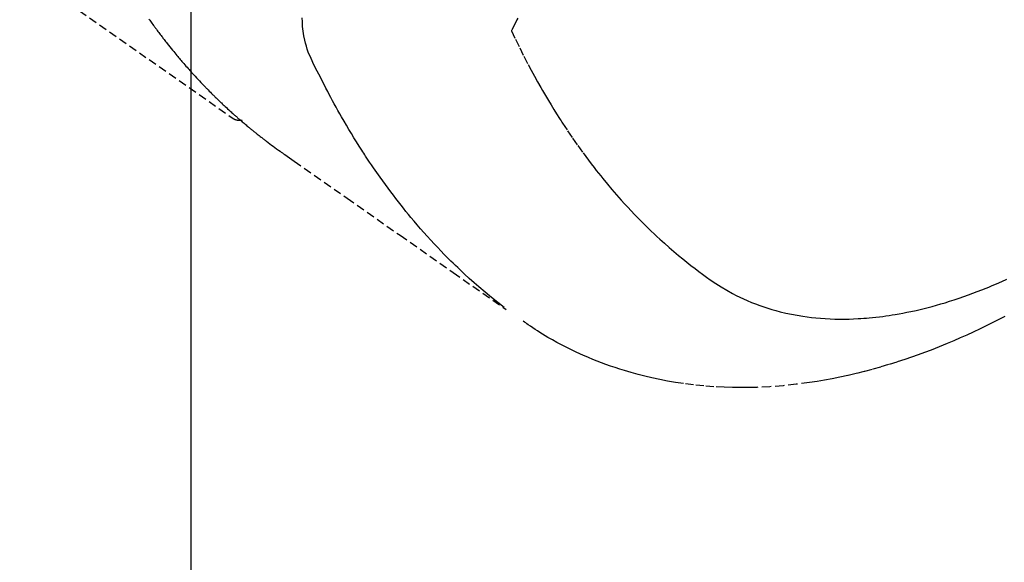
# Model space of a CAD drawing. Units: millimetres. Extents: x -109 to 26472, y -120 to 8847.
# Drawn here: x 16288 to 16319, y 6639 to 6655 of the extents above; entities that cross this region are included whole.
import ezdxf

# ---------------------------------------------------------------- set-up
doc = ezdxf.new("R2010")
doc.units = ezdxf.units.MM
doc.linetypes.add('HIDDEN', pattern=[0.375, 0.25, -0.125])
doc.layers.get('DEFPOINTS').update_dxf_attribs({"color": 146})
for name, color, linetype in [('150-機器', 8, 'Continuous'), ('160-文字', 254, 'Continuous'), ('166-寸法B', 11, 'Continuous')]:
    doc.layers.add(name, color=color, linetype=linetype)
doc.styles.add('KH001', font='txt')
doc.dimstyles.new('KH1xx015', dxfattribs={"dimscale": 10, "dimtxt": 3.8, "dimasz": 0.8, "dimexe": 0.3, "dimexo": 1.2, "dimgap": 0.5, "dimtad": 3, "dimdec": 1, "dimdsep": 46, "dimlunit": 6, "dimtxsty": 'KH001', "dimblk": 'DOT', "dimcen": 1, "dimdle": 1, "dimclrd": 256, "dimclre": 256, "dimclrt": 256, "dimadec": 0, "dimazin": 0, "dimtfac": 1, "dimtdec": 1, "dimtix": 1, "dimtmove": 2, "dimatfit": 3, "dimldrblk": 'CLOSEDBLANK', "dimfxl": 1, "dimtolj": 1, "dimtzin": 0, "dimlwd": -1, "dimlwe": -1, "dimarcsym": 0})
doc.dimstyles.new('KH1xx030', dxfattribs={"dimscale": 30, "dimtxt": 2, "dimasz": 0.6, "dimexe": 0.3, "dimexo": 1.2, "dimgap": 0.5, "dimtad": 3, "dimdec": 1, "dimdsep": 46, "dimlunit": 6, "dimtxsty": 'KH001', "dimblk": 'DOT', "dimcen": 1, "dimdle": 1, "dimclrd": 256, "dimclre": 256, "dimclrt": 256, "dimadec": 0, "dimazin": 0, "dimtfac": 1, "dimtdec": 1, "dimtix": 1, "dimtmove": 2, "dimatfit": 3, "dimldrblk": 'CLOSEDBLANK', "dimfxl": 1, "dimtolj": 1, "dimtzin": 0, "dimlwd": -1, "dimlwe": -1, "dimarcsym": 0})

# ---------------------------------------------------------------- blocks, each defined once
blk = doc.blocks.new('F402_H')
at = {"layer": '150-機器', "color": 13, "linetype": 'HIDDEN'}
blk.add_line((-140.96, -126.704), (-201.303, -168.957), dxfattribs=at)
for points in [[(-198.699, -165.888), (-198.723, -165.921), (-198.746, -165.954), (-198.77, -165.987), (-198.793, -166.02), (-198.816, -166.053), (-198.84, -166.085), (-198.856, -166.107), (-198.873, -166.129), (-198.889, -166.15), (-198.905, -166.172), (-198.929, -166.204), (-198.953, -166.237), (-198.977, -166.269), (-199.001, -166.301), (-199.025, -166.334), (-199.049, -166.366), (-199.074, -166.398), (-199.098, -166.43), (-199.114, -166.451), (-199.131, -166.473), (-199.147, -166.494), (-199.164, -166.515), (-199.189, -166.547), (-199.213, -166.579), (-199.238, -166.61), (-199.263, -166.642), (-199.304, -166.694), (-199.346, -166.747), (-199.387, -166.799), (-199.429, -166.851), (-199.463, -166.892), (-199.497, -166.933), (-199.531, -166.974), (-199.565, -167.015), (-199.59, -167.046), (-199.616, -167.076), (-199.642, -167.107), (-199.667, -167.137), (-199.693, -167.167), (-199.719, -167.198), (-199.745, -167.228), (-199.771, -167.258), (-199.806, -167.298), (-199.841, -167.338), (-199.876, -167.378), (-199.912, -167.417), (-199.938, -167.447), (-199.964, -167.477), (-199.991, -167.507), (-200.017, -167.536), (-200.044, -167.566), (-200.07, -167.595), (-200.097, -167.624), (-200.124, -167.654), (-200.169, -167.702), (-200.214, -167.75), (-200.259, -167.798), (-200.304, -167.846), (-200.341, -167.884), (-200.377, -167.922), (-200.414, -167.96), (-200.45, -167.998), (-200.468, -168.017), (-200.487, -168.036), (-200.505, -168.055), (-200.524, -168.074), (-200.56, -168.111), (-200.597, -168.148), (-200.634, -168.185), (-200.672, -168.222), (-200.69, -168.241), (-200.709, -168.259), (-200.728, -168.277), (-200.747, -168.296), (-200.775, -168.323), (-200.803, -168.351), (-200.832, -168.378), (-200.86, -168.405), (-200.879, -168.423), (-200.897, -168.441), (-200.916, -168.459), (-200.935, -168.477), (-200.963, -168.504), (-200.992, -168.532), (-201.02, -168.559), (-201.049, -168.585), (-201.088, -168.621), (-201.126, -168.656), (-201.165, -168.691), (-201.204, -168.726), (-201.233, -168.753), (-201.262, -168.779), (-201.291, -168.805), (-201.32, -168.831), (-201.34, -168.849), (-201.359, -168.866), (-201.379, -168.883), (-201.398, -168.9), (-201.418, -168.918), (-201.437, -168.935), (-201.457, -168.953), (-201.476, -168.97), (-201.488, -168.98), (-201.5, -168.99), (-201.512, -169), (-201.524, -169.01), (-201.552, -169.034), (-201.58, -169.058), (-201.608, -169.082), (-201.636, -169.106), (-201.666, -169.131), (-201.695, -169.156), (-201.725, -169.181), (-201.755, -169.206), (-201.775, -169.223), (-201.795, -169.239), (-201.815, -169.256), (-201.836, -169.272), (-201.856, -169.289), (-201.876, -169.305), (-201.896, -169.322), (-201.916, -169.338), (-201.936, -169.355), (-201.957, -169.371), (-201.977, -169.388), (-201.998, -169.404), (-202.008, -169.412), (-202.018, -169.42), (-202.028, -169.428), (-202.039, -169.436), (-202.069, -169.46), (-202.1, -169.484), (-202.131, -169.508), (-202.161, -169.532), (-202.182, -169.548), (-202.202, -169.564), (-202.223, -169.58), (-202.244, -169.596), (-202.264, -169.612), (-202.285, -169.628), (-202.305, -169.643), (-202.326, -169.659), (-202.377, -169.699), (-202.429, -169.738), (-202.482, -169.777), (-202.534, -169.815), (-202.587, -169.853), (-202.64, -169.891), (-202.693, -169.929), (-202.746, -169.967), (-202.782, -169.992), (-202.817, -170.018), (-202.853, -170.043), (-202.889, -170.068), (-202.962, -170.12), (-203.035, -170.171), (-203.108, -170.222), (-203.181, -170.273), (-204.816, -171.416), (-206.451, -172.56), (-208.085, -173.705), (-209.719, -174.851)], [(-209.665, -174.794), (-209.467, -174.636), (-209.269, -174.477), (-209.073, -174.316), (-208.879, -174.152), (-208.731, -174.023), (-208.586, -173.892), (-208.441, -173.76), (-208.299, -173.626), (-208.229, -173.559), (-208.159, -173.492), (-208.09, -173.425), (-208.021, -173.357), (-207.917, -173.254), (-207.814, -173.15), (-207.712, -173.045), (-207.611, -172.939), (-207.502, -172.824), (-207.395, -172.707), (-207.288, -172.59), (-207.183, -172.472), (-207.082, -172.358), (-206.982, -172.242), (-206.883, -172.126), (-206.785, -172.009), (-206.708, -171.916), (-206.632, -171.822), (-206.556, -171.728), (-206.481, -171.634), (-206.401, -171.532), (-206.321, -171.43), (-206.243, -171.327), (-206.165, -171.224), (-206.08, -171.11), (-205.996, -170.996), (-205.913, -170.881), (-205.831, -170.766), (-205.781, -170.695), (-205.731, -170.624), (-205.682, -170.553), (-205.632, -170.482), (-205.57, -170.391), (-205.509, -170.301), (-205.448, -170.209), (-205.387, -170.118), (-205.358, -170.073), (-205.329, -170.029), (-205.3, -169.984), (-205.271, -169.939), (-205.188, -169.81), (-205.107, -169.68), (-205.026, -169.549), (-204.946, -169.418), (-204.87, -169.292), (-204.794, -169.165), (-204.72, -169.038), (-204.646, -168.91), (-204.588, -168.808), (-204.531, -168.706), (-204.474, -168.603), (-204.417, -168.5), (-204.366, -168.407), (-204.316, -168.313), (-204.265, -168.219), (-204.216, -168.125), (-204.159, -168.016), (-204.103, -167.906), (-204.047, -167.796), (-203.99, -167.686), (-203.89, -167.494), (-203.792, -167.301), (-203.701, -167.105), (-203.618, -166.906), (-203.586, -166.816), (-203.557, -166.726), (-203.531, -166.635), (-203.508, -166.543), (-203.48, -166.401), (-203.458, -166.259), (-203.443, -166.115), (-203.434, -165.971), (-203.431, -165.85)], [(-210.083, -165.859), (-210.054, -165.917), (-210.018, -165.988), (-209.982, -166.059), (-209.947, -166.13), (-209.912, -166.201), (-209.905, -166.214), (-209.899, -166.227), (-209.893, -166.24), (-209.887, -166.253)], [(-209.887, -166.253), (-210.013, -166.514), (-210.141, -166.775), (-210.271, -167.034), (-210.403, -167.292), (-210.498, -167.469), (-210.594, -167.646), (-210.691, -167.822), (-210.79, -167.996), (-210.848, -168.097), (-210.907, -168.197), (-210.966, -168.297), (-211.025, -168.397), (-211.11, -168.537), (-211.195, -168.677), (-211.282, -168.816), (-211.37, -168.955), (-211.394, -168.992), (-211.418, -169.029), (-211.442, -169.066), (-211.466, -169.103), (-211.619, -169.334), (-211.775, -169.563), (-211.934, -169.791), (-212.096, -170.016), (-212.18, -170.131), (-212.265, -170.245), (-212.351, -170.358), (-212.438, -170.471), (-212.505, -170.557), (-212.574, -170.643), (-212.642, -170.728), (-212.712, -170.813), (-212.849, -170.98), (-212.989, -171.146), (-213.13, -171.31), (-213.273, -171.472), (-213.376, -171.585), (-213.479, -171.698), (-213.584, -171.809), (-213.689, -171.919), (-213.795, -172.028), (-213.901, -172.136), (-214.008, -172.242), (-214.116, -172.348), (-214.202, -172.431), (-214.289, -172.514), (-214.377, -172.596), (-214.465, -172.677), (-214.608, -172.806), (-214.753, -172.934), (-214.899, -173.06), (-215.047, -173.184), (-215.172, -173.286), (-215.298, -173.388), (-215.424, -173.488), (-215.552, -173.587), (-215.668, -173.675), (-215.785, -173.762), (-215.904, -173.848), (-216.023, -173.932), (-216.19, -174.046), (-216.361, -174.155), (-216.534, -174.259), (-216.711, -174.358), (-216.823, -174.416), (-216.936, -174.472), (-217.051, -174.526), (-217.166, -174.577), (-217.293, -174.63), (-217.42, -174.68), (-217.548, -174.727), (-217.678, -174.772), (-217.801, -174.812), (-217.925, -174.85), (-218.05, -174.885), (-218.175, -174.918), (-218.35, -174.96), (-218.526, -174.997), (-218.703, -175.03), (-218.88, -175.059), (-219.015, -175.078), (-219.15, -175.094), (-219.285, -175.108), (-219.42, -175.12), (-219.569, -175.131), (-219.719, -175.139), (-219.868, -175.144), (-220.017, -175.146), (-220.161, -175.146), (-220.304, -175.144), (-220.447, -175.139), (-220.591, -175.132), (-220.674, -175.128), (-220.757, -175.122), (-220.84, -175.116), (-220.924, -175.109), (-221.029, -175.099), (-221.135, -175.088), (-221.241, -175.076), (-221.346, -175.062), (-221.442, -175.049), (-221.539, -175.035), (-221.635, -175.02), (-221.731, -175.004), (-221.851, -174.984), (-221.97, -174.961), (-222.089, -174.938), (-222.208, -174.914), (-222.374, -174.877), (-222.54, -174.839), (-222.704, -174.798), (-222.869, -174.755), (-223.003, -174.718), (-223.137, -174.679), (-223.271, -174.64), (-223.405, -174.598), (-223.552, -174.551), (-223.699, -174.502), (-223.845, -174.452), (-223.99, -174.4), (-224.128, -174.349), (-224.264, -174.298), (-224.401, -174.245), (-224.536, -174.19), (-224.617, -174.157), (-224.697, -174.124), (-224.777, -174.091), (-224.857, -174.056), (-225.018, -173.986), (-225.179, -173.913)], [(-225.115, -175.063), (-224.973, -175.137), (-224.766, -175.243), (-224.558, -175.346), (-224.349, -175.448), (-224.139, -175.547), (-223.94, -175.639), (-223.739, -175.728), (-223.538, -175.816), (-223.336, -175.901), (-223.212, -175.952), (-223.088, -176.003), (-222.963, -176.052), (-222.838, -176.101), (-222.637, -176.177), (-222.435, -176.251), (-222.233, -176.323), (-222.029, -176.392), (-221.779, -176.474), (-221.528, -176.552), (-221.276, -176.627), (-221.023, -176.698), (-220.773, -176.765), (-220.521, -176.828), (-220.269, -176.886), (-220.016, -176.941), (-219.784, -176.988), (-219.551, -177.03), (-219.318, -177.07), (-219.084, -177.106), (-218.678, -177.159), (-218.272, -177.202), (-217.864, -177.234), (-217.455, -177.254), (-217.205, -177.26), (-216.954, -177.262), (-216.704, -177.258), (-216.453, -177.251), (-216.137, -177.234), (-215.822, -177.21), (-215.508, -177.179), (-215.195, -177.139), (-214.949, -177.102), (-214.705, -177.06), (-214.461, -177.013), (-214.219, -176.961), (-214.006, -176.911), (-213.794, -176.857), (-213.583, -176.799), (-213.373, -176.738), (-213.228, -176.692), (-213.083, -176.645), (-212.94, -176.596), (-212.797, -176.545), (-212.663, -176.495), (-212.53, -176.443), (-212.398, -176.39), (-212.266, -176.335), (-212.24, -176.324), (-212.214, -176.313), (-212.189, -176.302), (-212.163, -176.291), (-212.015, -176.225), (-211.868, -176.158), (-211.722, -176.088), (-211.577, -176.017), (-211.434, -175.944), (-211.291, -175.869), (-211.15, -175.791), (-211.01, -175.71), (-210.929, -175.662), (-210.848, -175.612), (-210.767, -175.562), (-210.687, -175.511), (-210.616, -175.464), (-210.545, -175.417), (-210.475, -175.369), (-210.405, -175.32), (-210.366, -175.293), (-210.327, -175.265), (-210.289, -175.238), (-210.25, -175.21)], [(-201.291, -168.949), (-201.293, -168.951), (-201.295, -168.952), (-201.297, -168.953), (-201.298, -168.955), (-201.301, -168.955), (-201.303, -168.957), (-201.305, -168.958), (-201.306, -168.959), (-201.308, -168.96), (-201.31, -168.962), (-201.312, -168.963), (-201.314, -168.963), (-201.316, -168.964), (-201.318, -168.966), (-201.32, -168.967), (-201.322, -168.968), (-201.324, -168.969), (-201.326, -168.97), (-201.328, -168.972), (-201.33, -168.972), (-201.332, -168.973), (-201.334, -168.975), (-201.336, -168.975), (-201.338, -168.976), (-201.34, -168.977), (-201.343, -168.978), (-201.344, -168.979), (-201.346, -168.98), (-201.348, -168.981), (-201.35, -168.982), (-201.353, -168.983), (-201.354, -168.984), (-201.357, -168.984), (-201.358, -168.986), (-201.361, -168.987), (-201.363, -168.988), (-201.365, -168.988), (-201.367, -168.988), (-201.369, -168.989), (-201.372, -168.99), (-201.374, -168.991), (-201.376, -168.992), (-201.378, -168.992), (-201.38, -168.993), (-201.383, -168.994), (-201.385, -168.995), (-201.387, -168.996), (-201.389, -168.996), (-201.391, -168.996), (-201.393, -168.997), (-201.396, -168.998), (-201.398, -168.999), (-201.4, -168.999), (-201.402, -168.999), (-201.404, -169), (-201.406, -169.001), (-201.409, -169.002), (-201.411, -169.002), (-201.413, -169.002), (-201.416, -169.003), (-201.418, -169.003), (-201.42, -169.003), (-201.422, -169.004), (-201.425, -169.005), (-201.428, -169.005), (-201.43, -169.005), (-201.432, -169.006), (-201.434, -169.006), (-201.436, -169.006), (-201.439, -169.007), (-201.441, -169.007), (-201.443, -169.007), (-201.445, -169.008), (-201.448, -169.008), (-201.45, -169.009), (-201.453, -169.009), (-201.455, -169.009), (-201.457, -169.01), (-201.46, -169.009), (-201.462, -169.01), (-201.464, -169.01), (-201.466, -169.01), (-201.469, -169.011), (-201.471, -169.01), (-201.474, -169.01), (-201.476, -169.011), (-201.478, -169.011), (-201.481, -169.011), (-201.483, -169.011), (-201.485, -169.011), (-201.488, -169.011), (-201.49, -169.011), (-201.492, -169.011), (-201.495, -169.011), (-201.497, -169.011), (-201.5, -169.012), (-201.502, -169.011), (-201.505, -169.011), (-201.507, -169.011), (-201.51, -169.011), (-201.512, -169.012), (-201.514, -169.01), (-201.516, -169.011), (-201.519, -169.01), (-201.521, -169.011), (-201.524, -169.01), (-201.526, -169.01), (-201.529, -169.01), (-201.531, -169.01), (-201.534, -169.01), (-201.536, -169.009), (-201.538, -169.009), (-201.541, -169.009), (-201.543, -169.009), (-201.546, -169.008), (-201.548, -169.008), (-201.55, -169.008), (-201.553, -169.007), (-201.555, -169.007), (-201.558, -169.007), (-201.56, -169.007), (-201.562, -169.005), (-201.564, -169.006), (-201.567, -169.005), (-201.57, -169.005), (-201.572, -169.004), (-201.574, -169.004)]]:
    blk.add_lwpolyline(points, dxfattribs=at)
blk = doc.blocks.new('_Dot')
at = {"color": 0, "linetype": 'ByBlock', "lineweight": -2}
blk.add_line((-0.5, 0), (-1, 0), dxfattribs=at)
at = {"color": 0, "linetype": 'ByBlock', "const_width": 0.5}
blk.add_lwpolyline([(-0.25, 0, 1), (0.25, 0, 1)], format="xyb", close=True, dxfattribs=at)
blk = doc.blocks.new('*D562')
at = {"layer": 'DEFPOINTS', "transparency": 16777216}
for p, q in [((16293.641, 6768.968), (16293.641, 6565.08)), ((16403.641, 6768.968), (16403.641, 6565.08)), ((16395.641, 6568.08), (16301.641, 6568.08))]:
    blk.add_line(p, q, dxfattribs=at)
at = {"layer": 'DEFPOINTS', "color": 0, "transparency": 16777216}
for p in [(16293.641, 6780.968), (16403.641, 6780.968), (16293.641, 6568.08)]:
    blk.add_point(p, dxfattribs=at)
at = {"layer": 'DEFPOINTS', "transparency": 16777216, "xscale": 8, "yscale": 8, "zscale": 8, "rotation": 180}
blk.add_blockref('_Dot', (16293.641, 6568.08), dxfattribs=at)
at = {"layer": 'DEFPOINTS', "transparency": 16777216, "xscale": 8, "yscale": 8, "zscale": 8}
blk.add_blockref('_Dot', (16403.641, 6568.08), dxfattribs=at)
at = {"layer": 'DEFPOINTS', "transparency": 16777216, "insert": (16348.641, 6592.08), "char_height": 38, "attachment_point": 5, "style": 'KH001'}
blk.add_mtext('\\A1;110', dxfattribs=at)
blk = doc.blocks.new('_ClosedBlank')
at = {"color": 0, "linetype": 'ByBlock', "lineweight": -2}
for p, q in [((-1, 0.1667), (0, 0)), ((-1, 0.1667), (-1, -0.1667)), ((0, 0), (-1, -0.1667))]:
    blk.add_line(p, q, dxfattribs=at)
blk = doc.blocks.new('*D567')
at = {"layer": '166-寸法B', "transparency": 16777216}
for p, q in [((16329.641, 7340.968), (16491.277, 7340.968)), ((16482.277, 6633.968), (16482.277, 7322.968)), ((16242.089, 6615.968), (16491.277, 6615.968))]:
    blk.add_line(p, q, dxfattribs=at)
at = {"layer": 'DEFPOINTS', "color": 0, "transparency": 16777216}
for p in [(16293.641, 7340.968), (16482.277, 7340.968), (16206.089, 6615.968)]:
    blk.add_point(p, dxfattribs=at)
at = {"layer": '166-寸法B', "transparency": 16777216, "xscale": 18, "yscale": 18, "zscale": 18}
for p, rotation in [((16482.277, 7340.968), 90), ((16482.277, 6615.968), 270)]:
    blk.add_blockref('_Dot', p, dxfattribs=dict(at, rotation=rotation))
at = {"layer": '166-寸法B', "transparency": 16777216, "insert": (16437.277, 6983.364), "char_height": 60, "attachment_point": 5, "rotation": 90, "style": 'KH001'}
blk.add_mtext('\\A1;725', dxfattribs=at)

msp = doc.modelspace()

# ---------------------------------------------------------------- block references
at = {"layer": '150-機器', "xscale": -1}
msp.add_blockref('F402_H', (16093.648, 6821.161), dxfattribs=at)

# ---------------------------------------------------------------- dimensions: what is measured, and where the dimension line sits
at = {"layer": '166-寸法B'}
dim = msp.add_linear_dim(base=(16482.277, 7340.968), p1=(16206.089, 6615.968), p2=(16293.641, 7340.968), angle=90, dimstyle='KH1xx030', override={"dimtmove": 1}, dxfattribs=at)
dim.commit()
dim.dimension.update_dxf_attribs({"geometry": '*D567', "text_midpoint": (16482.277, 6983.364), "dimtype": 160})
at = {"layer": 'DEFPOINTS'}
dim = msp.add_linear_dim(base=(16293.641, 6568.08), p1=(16403.641, 6780.968), p2=(16293.641, 6780.968), dimstyle='KH1xx015', dxfattribs=at)
dim.commit()
dim.dimension.update_dxf_attribs({"geometry": '*D562', "text_midpoint": (16348.641, 6592.08)})

# ---------------------------------------------------------------- leaders
at = {"layer": '160-文字', "annotation_type": 0, "has_hookline": 1, "hookline_direction": 1, "text_width": 1266.091}
msp.add_leader([(16296.207, 6799.755), (15742.65, 5200.694), (15724.65, 5200.694)], dimstyle='KH1xx030', override={"dimgap": 0.5, "dimtad": 1}, dxfattribs=at)

doc.saveas('drawing.dxf')
